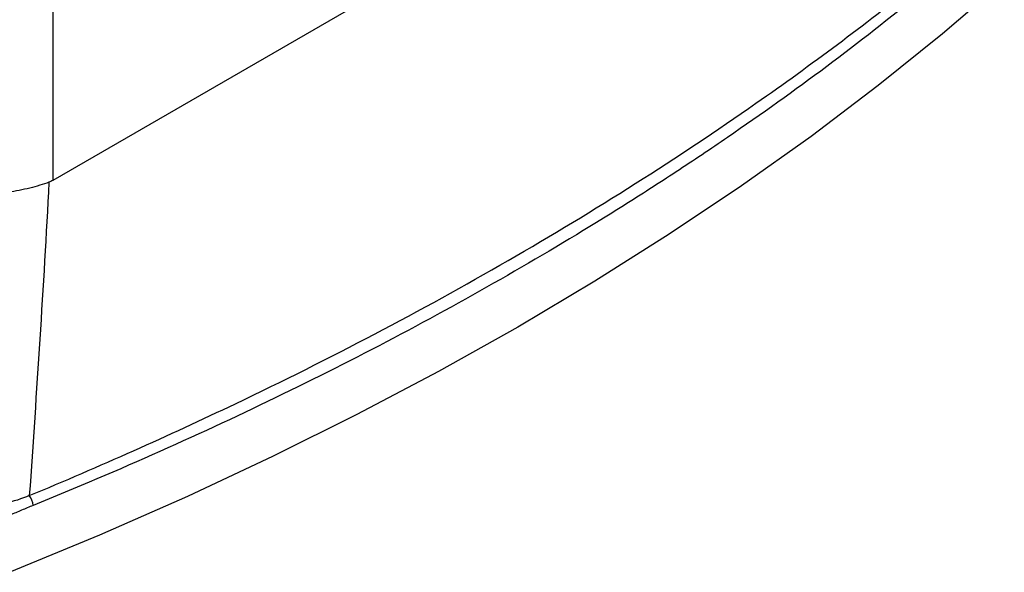
# Model space of a CAD drawing. Units: millimetres. Extents: x 8 to 418, y 1 to 291.
# Drawn here: x 373 to 394, y 97 to 108 of the extents above; entities that cross this region are included whole.
import ezdxf

# ---------------------------------------------------------------- set-up
doc = ezdxf.new("R2010")
doc.units = ezdxf.units.MM

msp = doc.modelspace()

# ---------------------------------------------------------------- linework, layer by layer
at = {"color": 7, "linetype": 'Continuous', "lineweight": 25}
for p in [(373.278146, 115.018505), (388.835098, 114.026947)]:
    msp.add_line(p, (373.278146, 105.04611), dxfattribs=at)
at = {"color": 7, "linetype": 'Continuous', "lineweight": 25, "flags": 128}
msp.add_lwpolyline([(393.691439, 109.326595), (392.366928, 108.191382), (390.984727, 107.079326), (389.546048, 105.991403), (388.052156, 104.92857), (386.504363, 103.891759), (384.904028, 102.881881), (383.252556, 101.899824), (381.551399, 100.94645), (379.802051, 100.022597), (378.006047, 99.129074), (376.164966, 98.266669), (374.280425, 97.436138), (372.354078, 96.63821)], dxfattribs=at)
at = {"color": 7, "linetype": 'Continuous', "lineweight": 25}
msp.add_arc((372.467596, 98.045851), 0.388531, 4.0489836, 37.7936193, dxfattribs=at)
for points, knots in [([(372.774622, 98.28395), (374.282678, 98.910851), (375.759316, 99.568712), (379.226311, 101.223563), (381.17994, 102.249259), (384.910362, 104.402786), (386.687111, 105.530592), (389.553709, 107.532046), (390.693281, 108.38449), (391.779222, 109.255073)], [0.072528019, 0.072528019, 0.072528019, 0.072528019, 0.25, 0.25, 0.5, 0.5, 0.75, 0.75, 0.927471981, 0.927471981, 0.927471981, 0.927471981]), ([(391.893787, 109.064053), (390.589813, 107.995808), (389.210421, 106.965093), (387.392314, 105.72002), (387.023822, 105.47308), (386.278394, 104.984178), (385.901474, 104.74222), (384.758147, 104.023751), (383.979177, 103.554634), (381.592201, 102.176619), (379.934074, 101.296831), (376.483794, 99.617771), (374.697513, 98.821379), (372.855157, 98.073285)], [0, 0, 0, 0, 0.25, 0.25, 0.3125, 0.3125, 0.375, 0.375, 0.5, 0.5, 0.75, 0.75, 1, 1, 1, 1]), ([(373.196546, 105.007639), (373.068463, 104.960414), (372.931258, 104.91864), (372.712203, 104.863855), (372.636961, 104.846915), (372.481932, 104.815734), (372.401711, 104.801433), (372.158388, 104.763427), (371.992127, 104.744385), (371.736764, 104.725096), (371.650642, 104.720221), (371.47633, 104.713679), (371.388576, 104.712045), (371.127678, 104.71203), (370.955261, 104.718425), (370.698905, 104.737597), (370.613426, 104.745644), (370.445308, 104.764829), (370.362996, 104.775911), (370.121139, 104.813483), (369.966631, 104.844262), (369.745127, 104.899135), (369.673036, 104.918899), (369.534552, 104.960765), (369.467866, 104.982934), (369.403745, 105.00634)], [0, 0, 0, 0, 0.125, 0.125, 0.1875, 0.1875, 0.25, 0.25, 0.375, 0.375, 0.4375, 0.4375, 0.5, 0.5, 0.625, 0.625, 0.6875, 0.6875, 0.75, 0.75, 0.875, 0.875, 0.9375, 0.9375, 1, 1, 1, 1]), ([(372.855157, 98.073285), (372.773007, 98.039928), (372.690849, 98.005037), (372.526386, 97.934291), (372.444077, 97.898499), (372.361505, 97.865286)], [0, 0, 0, 0, 0.5, 0.5, 1, 1, 1, 1])]:
    msp.add_open_spline(points, degree=3, knots=knots, dxfattribs=at)
for points in [[(373.196546, 105.007639), (373.076881, 102.759265), (372.931359, 100.518381), (372.774622, 98.28395)], [(373.278146, 105.04611), (373.251367, 105.030651), (373.224163, 105.017822), (373.196546, 105.007639)], [(372.774622, 98.28395), (372.60878, 98.21501), (372.43308, 98.157565), (372.247448, 98.111702)]]:
    msp.add_open_spline(points, degree=3, dxfattribs=at)

doc.saveas('drawing.dxf')
